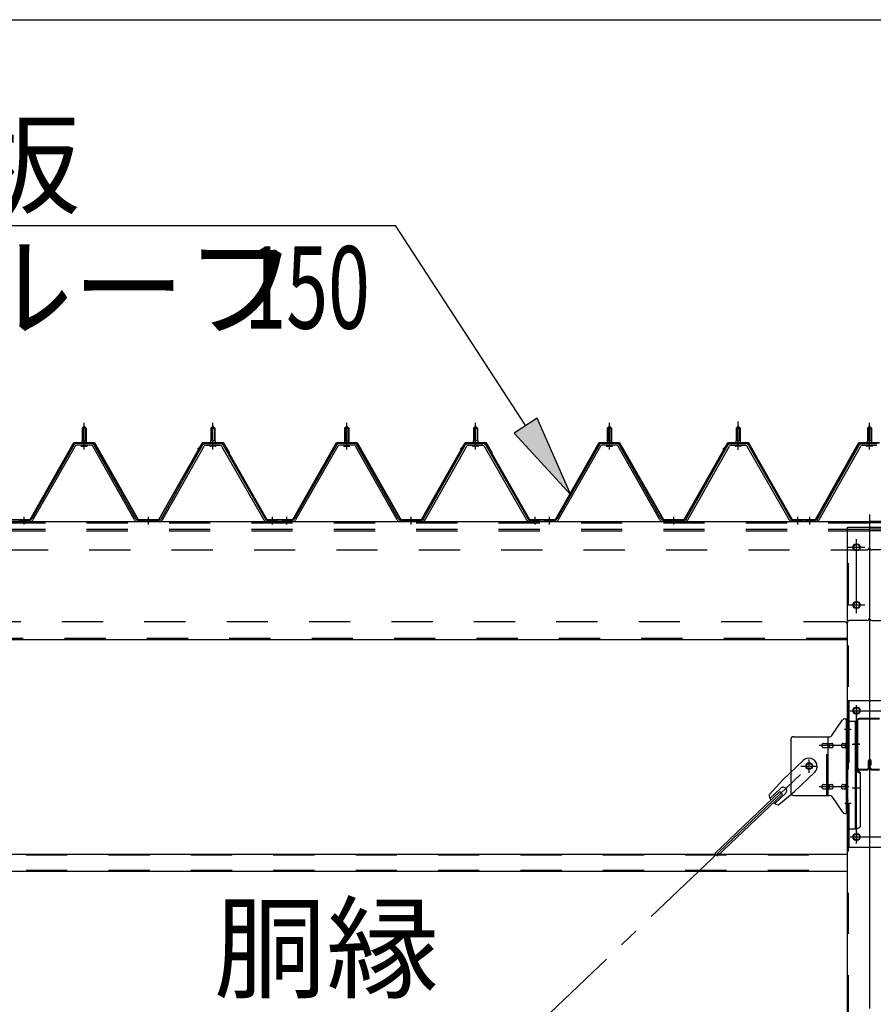
# Model space of a CAD drawing. Extents: x 868 to 32764, y 310 to 22484.
# Drawn here: x 19388 to 21046, y 16697 to 18610 of the extents above; entities that cross this region are included whole.
import ezdxf

# ---------------------------------------------------------------- set-up
doc = ezdxf.new("R2010")
doc.units = 0
doc.header["$LTSCALE"] = 80
doc.header["$MEASUREMENT"] = 0
for name, pattern in [('1PL-M', [15, 12, -1, 1, -1]), ('1PL-SL', [6.5, 5, -0.5, 0.5, -0.5]), ('HIDE-M', [2, 1, -1])]:
    doc.linetypes.add(name, pattern=pattern)
for name, color, linetype in [('HIKIDASHI', 6, 'CONTINUOUS'), ('SUNPOU', 4, 'CONTINUOUS'), ('パネル受フレ-ム', 1, 'CONTINUOUS'), ('ブレ-ス', 3, 'CONTINUOUS'), ('ブレ-ス取付金物', 2, 'CONTINUOUS'), ('ヨドル-フ88', 2, 'CONTINUOUS'), ('後柱', 3, 'CONTINUOUS'), ('後桁', 3, 'CONTINUOUS'), ('梁', 3, 'CONTINUOUS'), ('梁取付金具', 2, 'CONTINUOUS'), ('胴縁', 1, 'CONTINUOUS')]:
    doc.layers.add(name, color=color, linetype=linetype)
doc.styles.add('00', font='ROMANS', dxfattribs={"width": 0.666667, "bigfont": 'BIGFONT'})
doc.styles.add('01', font='ROMANS', dxfattribs={"height": 3, "bigfont": 'BIGFONT'})

msp = doc.modelspace()

# ---------------------------------------------------------------- linework, layer by layer
at = {"layer": 'HIKIDASHI'}
for p, q in [((18792.6, 18209.8), (20118, 18209.8)), ((20371.1, 17820.9), (20118, 18209.8)), ((20393.4, 17835.5), (20348.7, 17806.4)), ((20458.3, 17686.8), (20393.4, 17835.5)), ((20348.7, 17806.4), (20458.3, 17686.8))]:
    msp.add_line(p, q, dxfattribs=at)
msp.add_solid([(20348.7, 17806.4), (20393.4, 17835.5), (20458.3, 17686.8)], dxfattribs=at)
at = {"layer": 'SUNPOU'}
msp.add_line((18278.4, 18609.8), (26598.4, 18609.8), dxfattribs=at)
at = {"layer": 'パネル受フレ-ム', "color": 6, "linetype": '1PL-M'}
for p, q in [((19513.4, 17775), (19513.4, 17826.5)), ((19763.4, 17775), (19763.4, 17826.5)), ((20023.4, 17775), (20023.4, 17826.5)), ((20273.4, 17775), (20273.4, 17826.5)), ((20533.4, 17775), (20533.4, 17826.5)), ((20783.4, 17775), (20783.4, 17826.5)), ((21038.4, 17775), (21038.4, 17826.5)), ((19397.4, 17629), (19397.4, 17644.2)), ((19638.4, 17629), (19638.4, 17644.2)), ((19879.4, 17629), (19879.4, 17644.2)), ((19907.4, 17629), (19907.4, 17644.2)), ((20148.4, 17629), (20148.4, 17644.2)), ((20389.4, 17629), (20389.4, 17644.2)), ((20417.4, 17629), (20417.4, 17644.2)), ((20658.4, 17629), (20658.4, 17644.2)), ((20899.4, 17629), (20899.4, 17644.2)), ((20922.4, 17629), (20922.4, 17644.2))]:
    msp.add_line(p, q, dxfattribs=at)
at = {"layer": 'パネル受フレ-ム', "color": 6, "linetype": '1PL-SL'}
msp.add_line((20783.4, 17774.4), (20783.4, 17829.1), dxfattribs=at)
at = {"layer": 'パネル受フレ-ム'}
for p, q in [((19509.4, 17816.5), (19513.4, 17820.5)), ((19509.4, 17816.5), (19509.4, 17791.5)), ((19517.4, 17816.5), (19509.4, 17816.5)), ((19513.4, 17820.5), (19517.4, 17816.5)), ((19517.4, 17816.5), (19517.4, 17791.5)), ((19763.4, 17820.5), (19759.4, 17816.5)), ((19759.4, 17816.5), (19767.4, 17816.5)), ((19759.4, 17816.5), (19759.4, 17791.5)), ((19767.4, 17816.5), (19763.4, 17820.5)), ((19767.4, 17816.5), (19767.4, 17791.5)), ((20019.4, 17816.5), (20023.4, 17820.5)), ((20019.4, 17816.5), (20019.4, 17791.5)), ((20027.4, 17816.5), (20019.4, 17816.5)), ((20023.4, 17820.5), (20027.4, 17816.5)), ((20027.4, 17816.5), (20027.4, 17791.5)), ((20273.4, 17820.5), (20269.4, 17816.5)), ((20269.4, 17816.5), (20277.4, 17816.5)), ((20269.4, 17816.5), (20269.4, 17791.5)), ((20277.4, 17816.5), (20273.4, 17820.5)), ((20277.4, 17816.5), (20277.4, 17791.5)), ((20529.4, 17816.5), (20533.4, 17820.5)), ((20529.4, 17816.5), (20529.4, 17791.5)), ((20537.4, 17816.5), (20529.4, 17816.5)), ((20533.4, 17820.5), (20537.4, 17816.5)), ((20537.4, 17816.5), (20537.4, 17791.5)), ((20783.4, 17820.5), (20779.4, 17816.5)), ((20779.4, 17816.5), (20787.4, 17816.5)), ((20779.4, 17816.5), (20779.4, 17791.5)), ((20787.4, 17816.5), (20783.4, 17820.5)), ((20787.4, 17816.5), (20787.4, 17791.5)), ((21038.4, 17820.5), (21034.4, 17816.5)), ((21034.4, 17816.5), (21034.4, 17791.5)), ((21034.4, 17816.5), (21042.4, 17816.5)), ((21042.4, 17816.5), (21038.4, 17820.5)), ((21042.4, 17816.5), (21042.4, 17791.5)), ((19507.5, 17787.5), (19519.3, 17787.5)), ((19507.5, 17786.5), (19507.5, 17787.5)), ((19509.2, 17791.5), (19517.7, 17791.5)), ((19509.2, 17791.5), (19509.2, 17787.5)), ((19517.7, 17791.5), (19517.7, 17787.5)), ((19519.3, 17787.5), (19519.3, 17786.5)), ((19757.5, 17787.5), (19757.5, 17786.5)), ((19769.3, 17787.5), (19757.5, 17787.5)), ((19759.2, 17791.5), (19759.2, 17787.5)), ((19767.7, 17791.5), (19759.2, 17791.5)), ((19767.7, 17791.5), (19767.7, 17787.5)), ((19769.3, 17786.5), (19769.3, 17787.5)), ((20017.5, 17787.5), (20029.3, 17787.5)), ((20017.5, 17786.5), (20017.5, 17787.5)), ((20019.2, 17791.5), (20027.7, 17791.5)), ((20019.2, 17791.5), (20019.2, 17787.5)), ((20027.7, 17791.5), (20027.7, 17787.5)), ((20029.3, 17787.5), (20029.3, 17786.5)), ((20267.5, 17787.5), (20267.5, 17786.5)), ((20279.3, 17787.5), (20267.5, 17787.5)), ((20269.2, 17791.5), (20269.2, 17787.5)), ((20277.7, 17791.5), (20269.2, 17791.5)), ((20277.7, 17791.5), (20277.7, 17787.5)), ((20279.3, 17786.5), (20279.3, 17787.5)), ((20527.5, 17787.5), (20539.3, 17787.5)), ((20527.5, 17786.5), (20527.5, 17787.5)), ((20529.2, 17791.5), (20537.7, 17791.5)), ((20529.2, 17791.5), (20529.2, 17787.5)), ((20537.7, 17791.5), (20537.7, 17787.5)), ((20539.3, 17787.5), (20539.3, 17786.5)), ((20777.5, 17787.5), (20777.5, 17786.5)), ((20789.3, 17787.5), (20777.5, 17787.5)), ((20779.2, 17791.5), (20779.2, 17787.5)), ((20787.7, 17791.5), (20779.2, 17791.5)), ((20787.7, 17791.5), (20787.7, 17787.5)), ((20789.3, 17786.5), (20789.3, 17787.5)), ((21044.3, 17787.5), (21032.5, 17787.5)), ((21032.5, 17787.5), (21032.5, 17786.5)), ((21042.7, 17791.5), (21034.2, 17791.5)), ((21034.2, 17791.5), (21034.2, 17787.5)), ((21042.7, 17791.5), (21042.7, 17787.5)), ((21044.3, 17786.5), (21044.3, 17787.5)), ((19493.6, 17783.3), (19411.3, 17639.8)), ((19496.4, 17781.7), (19414.1, 17638.2)), ((19527.7, 17786.5), (19499.1, 17786.5)), ((19527.7, 17783.3), (19499.1, 17783.3)), ((19508.4, 17781.3), (19518.4, 17781.3)), ((19611.2, 17638.2), (19530.5, 17781.6)), ((19614, 17639.8), (19533.3, 17783.2)), ((19662.8, 17639.8), (19743.6, 17783.2)), ((19665.6, 17638.2), (19746.4, 17781.6)), ((19749.2, 17786.5), (19777.7, 17786.5)), ((19749.2, 17783.3), (19777.7, 17783.3)), ((19768.4, 17781.3), (19758.4, 17781.3)), ((19780.5, 17781.7), (19862.7, 17638.2)), ((19783.3, 17783.3), (19865.5, 17639.8)), ((20003.6, 17783.3), (19921.3, 17639.8)), ((20006.4, 17781.7), (19924.1, 17638.2)), ((20037.7, 17786.5), (20009.1, 17786.5)), ((20037.7, 17783.3), (20009.1, 17783.3)), ((20018.4, 17781.3), (20028.4, 17781.3)), ((20121.2, 17638.2), (20040.5, 17781.6)), ((20124, 17639.8), (20043.3, 17783.2)), ((20172.8, 17639.8), (20253.6, 17783.2)), ((20175.6, 17638.2), (20256.4, 17781.6)), ((20259.2, 17786.5), (20287.7, 17786.5)), ((20259.2, 17783.3), (20287.7, 17783.3)), ((20278.4, 17781.3), (20268.4, 17781.3)), ((20290.5, 17781.7), (20372.7, 17638.2)), ((20293.3, 17783.3), (20375.5, 17639.8)), ((20513.6, 17783.3), (20431.3, 17639.8)), ((20516.4, 17781.7), (20434.1, 17638.2)), ((20547.7, 17786.5), (20519.1, 17786.5)), ((20547.7, 17783.3), (20519.1, 17783.3)), ((20528.4, 17781.3), (20538.4, 17781.3)), ((20631.2, 17638.2), (20550.5, 17781.6)), ((20634, 17639.8), (20553.3, 17783.2)), ((20682.8, 17639.8), (20763.6, 17783.2)), ((20685.6, 17638.2), (20766.4, 17781.6)), ((20769.2, 17786.5), (20797.7, 17786.5)), ((20769.2, 17783.3), (20797.7, 17783.3)), ((20788.4, 17781.3), (20778.4, 17781.3)), ((20800.5, 17781.7), (20882.7, 17638.2)), ((20803.3, 17783.3), (20885.5, 17639.8)), ((20937.8, 17639.8), (21018.6, 17783.2)), ((20940.6, 17638.2), (21021.4, 17781.6)), ((21024.2, 17786.5), (21052.7, 17786.5)), ((21024.2, 17783.3), (21052.7, 17783.3)), ((21043.4, 17781.3), (21033.4, 17781.3)), ((19408.6, 17638.2), (19388.4, 17638.2)), ((19388.4, 17635), (19388.4, 17638.2)), ((19408.6, 17635), (19388.4, 17635)), ((19660.1, 17638.2), (19616.8, 17638.2)), ((19660.1, 17635), (19616.8, 17635)), ((19886.4, 17635), (19867.4, 17635)), ((19868.3, 17638.2), (19888.4, 17638.2)), ((19868.3, 17635), (19888.4, 17635)), ((19888.4, 17635), (19888.4, 17638.2)), ((19898.4, 17635), (19898.4, 17638.2)), ((19918.6, 17638.2), (19898.4, 17638.2)), ((19898.4, 17635), (19898.4, 17638.2)), ((19918.6, 17635), (19898.4, 17635)), ((20170.1, 17638.2), (20126.8, 17638.2)), ((20170.1, 17635), (20126.8, 17635)), ((20396.4, 17635), (20377.4, 17635)), ((20378.3, 17638.2), (20398.4, 17638.2)), ((20378.3, 17635), (20398.4, 17635)), ((20398.4, 17635), (20398.4, 17638.2)), ((20408.4, 17635), (20408.4, 17638.2)), ((20428.6, 17638.2), (20408.4, 17638.2)), ((20408.4, 17635), (20408.4, 17638.2)), ((20428.6, 17635), (20408.4, 17635)), ((20680.1, 17638.2), (20636.8, 17638.2)), ((20680.1, 17635), (20636.8, 17635)), ((20906.4, 17635), (20887.4, 17635)), ((20888.3, 17638.2), (20908.4, 17638.2)), ((20888.3, 17635), (20908.4, 17635)), ((20908.4, 17635), (20908.4, 17638.2)), ((20913.4, 17635), (20913.4, 17638.2)), ((20935.1, 17638.2), (20913.4, 17638.2)), ((20935.1, 17635), (20913.4, 17635))]:
    msp.add_line(p, q, dxfattribs=at)
at = {"layer": 'パネル受フレ-ム', "color": 6}
for p, q in [((19510.4, 17816.5), (19510.1, 17817.1)), ((19510.4, 17816.5), (19510.4, 17791.5)), ((19516.4, 17816.5), (19516.8, 17817.1)), ((19516.4, 17816.5), (19516.4, 17791.5)), ((19760.4, 17816.5), (19760.1, 17817.1)), ((19760.4, 17816.5), (19760.4, 17791.5)), ((19766.4, 17816.5), (19766.8, 17817.1)), ((19766.4, 17816.5), (19766.4, 17791.5)), ((20020.4, 17816.5), (20020.1, 17817.1)), ((20020.4, 17816.5), (20020.4, 17791.5)), ((20026.4, 17816.5), (20026.8, 17817.1)), ((20026.4, 17816.5), (20026.4, 17791.5)), ((20270.4, 17816.5), (20270.1, 17817.1)), ((20270.4, 17816.5), (20270.4, 17791.5)), ((20276.4, 17816.5), (20276.8, 17817.1)), ((20276.4, 17816.5), (20276.4, 17791.5)), ((20530.4, 17816.5), (20530.1, 17817.1)), ((20530.4, 17816.5), (20530.4, 17791.5)), ((20536.4, 17816.5), (20536.8, 17817.1)), ((20536.4, 17816.5), (20536.4, 17791.5)), ((20780.4, 17816.5), (20780.1, 17817.1)), ((20780.4, 17816.5), (20780.4, 17791.5)), ((20786.4, 17816.5), (20786.8, 17817.1)), ((20786.4, 17816.5), (20786.4, 17791.5)), ((21035.4, 17816.5), (21035.1, 17817.1)), ((21035.4, 17816.5), (21035.4, 17791.5)), ((21041.4, 17816.5), (21041.8, 17817.1)), ((21041.4, 17816.5), (21041.4, 17791.5))]:
    msp.add_line(p, q, dxfattribs=at)
at = {"layer": 'パネル受フレ-ム', "color": 6, "linetype": 'HIDE-M'}
for p, q in [((19393.4, 17635), (19393.4, 17638.2)), ((19401.4, 17635), (19401.4, 17638.2)), ((19634.4, 17635), (19634.4, 17638.2)), ((19642.4, 17635), (19642.4, 17638.2)), ((19875.4, 17635), (19875.4, 17638.2)), ((19883.4, 17635), (19883.4, 17638.2)), ((19903.4, 17635), (19903.4, 17638.2)), ((19911.4, 17635), (19911.4, 17638.2)), ((20144.4, 17635), (20144.4, 17638.2)), ((20152.4, 17635), (20152.4, 17638.2)), ((20385.4, 17635), (20385.4, 17638.2)), ((20393.4, 17635), (20393.4, 17638.2)), ((20413.4, 17635), (20413.4, 17638.2)), ((20421.4, 17635), (20421.4, 17638.2)), ((20654.4, 17635), (20654.4, 17638.2)), ((20662.4, 17635), (20662.4, 17638.2)), ((20895.4, 17635), (20895.4, 17638.2)), ((20903.4, 17635), (20903.4, 17638.2))]:
    msp.add_line(p, q, dxfattribs=at)
at = {"layer": 'パネル受フレ-ム'}
for centre, radius, start, end in [((19499.1, 17780.1), 6.4, 90, 150.1803), ((19499.1, 17780.1), 3.2, 90, 150.1803), ((19508.4, 17782.3), 1, 90, 270), ((19518.4, 17782.3), 1, 270, 90), ((19527.7, 17780.1), 6.4, 29.3816, 90), ((19527.7, 17780.1), 3.2, 29.3816, 90), ((19749.2, 17780.1), 6.4, 90, 150.6184), ((19749.2, 17780.1), 3.2, 90, 150.6184), ((19758.4, 17782.3), 1, 90, 270), ((19768.4, 17782.3), 1, 270, 90), ((19777.7, 17780.1), 6.4, 29.8197, 90), ((19777.7, 17780.1), 3.2, 29.8197, 90), ((20009.1, 17780.1), 6.4, 90, 150.1803), ((20009.1, 17780.1), 3.2, 90, 150.1803), ((20018.4, 17782.3), 1, 90, 270), ((20028.4, 17782.3), 1, 270, 90), ((20037.7, 17780.1), 6.4, 29.3816, 90), ((20037.7, 17780.1), 3.2, 29.3816, 90), ((20259.2, 17780.1), 6.4, 90, 150.6184), ((20259.2, 17780.1), 3.2, 90, 150.6184), ((20268.4, 17782.3), 1, 90, 270), ((20278.4, 17782.3), 1, 270, 90), ((20287.7, 17780.1), 6.4, 29.8197, 90), ((20287.7, 17780.1), 3.2, 29.8197, 90), ((20519.1, 17780.1), 6.4, 90, 150.1803), ((20519.1, 17780.1), 3.2, 90, 150.1803), ((20528.4, 17782.3), 1, 90, 270), ((20538.4, 17782.3), 1, 270, 90), ((20547.7, 17780.1), 6.4, 29.3816, 90), ((20547.7, 17780.1), 3.2, 29.3816, 90), ((20769.2, 17780.1), 6.4, 90, 150.6184), ((20769.2, 17780.1), 3.2, 90, 150.6184), ((20778.4, 17782.3), 1, 90, 270), ((20788.4, 17782.3), 1, 270, 90), ((20797.7, 17780.1), 6.4, 29.8197, 90), ((20797.7, 17780.1), 3.2, 29.8197, 90), ((21024.2, 17780.1), 6.4, 90, 150.6184), ((21024.2, 17780.1), 3.2, 90, 150.6184), ((21033.4, 17782.3), 1, 90, 270), ((21043.4, 17782.3), 1, 270, 90), ((19408.6, 17641.4), 3.2, 270, 330.1803), ((19408.6, 17641.4), 6.4, 270, 330.1803), ((19616.8, 17641.4), 6.4, 209.3816, 270), ((19616.8, 17641.4), 3.2, 209.3816, 270), ((19660.1, 17641.4), 3.2, 270, 330.6184), ((19660.1, 17641.4), 6.4, 270, 330.6184), ((19868.3, 17641.4), 6.4, 209.8197, 270), ((19868.3, 17641.4), 3.2, 209.8197, 270), ((19918.6, 17641.4), 3.2, 270, 330.1803), ((19918.6, 17641.4), 6.4, 270, 330.1803), ((20126.8, 17641.4), 6.4, 209.3816, 270), ((20126.8, 17641.4), 3.2, 209.3816, 270), ((20170.1, 17641.4), 3.2, 270, 330.6184), ((20170.1, 17641.4), 6.4, 270, 330.6184), ((20378.3, 17641.4), 6.4, 209.8197, 270), ((20378.3, 17641.4), 3.2, 209.8197, 270), ((20428.6, 17641.4), 3.2, 270, 330.1803), ((20428.6, 17641.4), 6.4, 270, 330.1803), ((20636.8, 17641.4), 6.4, 209.3816, 270), ((20636.8, 17641.4), 3.2, 209.3816, 270), ((20680.1, 17641.4), 3.2, 270, 330.6184), ((20680.1, 17641.4), 6.4, 270, 330.6184), ((20888.3, 17641.4), 6.4, 209.8197, 270), ((20888.3, 17641.4), 3.2, 209.8197, 270), ((20935.1, 17641.4), 3.2, 270, 330.6184), ((20935.1, 17641.4), 6.4, 270, 330.6184)]:
    msp.add_arc(centre, radius, start, end, dxfattribs=at)
at = {"layer": 'ブレ-ス', "color": 6, "linetype": '1PL-SL'}
msp.add_line((18355.4, 14716), (20921.4, 17160), dxfattribs=at)
at = {"layer": 'ブレ-ス'}
for p, q in [((20909.6, 17170.9), (20870.5, 17133.6)), ((20931.7, 17147.7), (20892.6, 17110.5)), ((20843.5, 17104.2), (20870.5, 17133.6)), ((20864.7, 17110.8), (20738, 16990.1)), ((20869.5, 17105.7), (20742.8, 16985)), ((20866.6, 17117.1), (20845.2, 17096.7)), ((20875.9, 17107.3), (20854.5, 17087)), ((20861.9, 17084.9), (20892.6, 17110.5)), ((20869.5, 17105.7), (20864.7, 17110.8))]:
    msp.add_line(p, q, dxfattribs=at)
msp.add_circle((20921.4, 17160), 5.5, dxfattribs=at)
for centre, radius, start, end in [((20920.7, 17159.3), 16, 313.6054, 133.6054), ((20871.2, 17112.2), 6.7, 313.6054, 133.6054), ((20863.5, 17104.8), 20, 181.7698, 213.5268), ((20863.5, 17104.8), 20, 233.6841, 265.4411)]:
    msp.add_arc(centre, radius, start, end, dxfattribs=at)
at = {"layer": 'ブレ-ス取付金物'}
for p, q in [((20990.6, 17252), (20995.9, 17252)), ((20993.6, 17068), (20993.6, 17252)), ((20995.9, 17068), (20995.9, 17252)), ((20965.4, 17219.2), (20986.4, 17249.8)), ((20890.9, 17217), (20961.3, 17217)), ((20958.2, 17103), (20958.2, 17217)), ((20885.9, 17212), (20885.9, 17108)), ((20949.4, 17204), (20958.2, 17204)), ((20949.4, 17196), (20958.2, 17196)), ((20959.2, 17204), (20965.7, 17204)), ((20959.2, 17196), (20965.7, 17196)), ((20987.1, 17204), (20993.6, 17204)), ((20987.1, 17196), (20993.6, 17196)), ((20993.6, 17212), (20995.9, 17212)), ((20949.4, 17124), (20958.2, 17124)), ((20959.2, 17124), (20965.7, 17124)), ((20987.1, 17124), (20993.6, 17124)), ((20890.9, 17103), (20961.3, 17103)), ((20949.4, 17116), (20958.2, 17116)), ((20959.2, 17116), (20965.7, 17116)), ((20965.4, 17100.8), (20986.4, 17070.2)), ((20987.1, 17116), (20993.6, 17116)), ((20993.6, 17108), (20995.9, 17108)), ((20990.6, 17068), (20995.9, 17068))]:
    msp.add_line(p, q, dxfattribs=at)
at = {"layer": 'ブレ-ス取付金物', "color": 6, "linetype": 'HIDE-M'}
msp.add_line((20955.9, 17103), (20955.9, 17217), dxfattribs=at)
at = {"layer": 'ブレ-ス取付金物', "color": 6, "linetype": '1PL-SL'}
for p, q in [((20989.9, 17232), (21001, 17232)), ((20998.4, 17200), (20941, 17200)), ((20905.4, 17160), (20937.2, 17160)), ((20921.4, 17147), (20921.4, 17172.9)), ((20998.4, 17120), (20941, 17120)), ((20990.9, 17088), (20999.9, 17088))]:
    msp.add_line(p, q, dxfattribs=at)
at = {"layer": 'ブレ-ス取付金物'}
msp.add_circle((20921.4, 17160), 6.5, dxfattribs=at)
for centre, radius, start, end in [((20990.6, 17247), 5, 90, 145.561), ((20990.6, 17247), 5, 90, 145.561), ((20890.9, 17212), 5, 90, 180), ((20961.3, 17222), 5, 270, 325.561), ((20950.5, 17200), 4.56, 160.0776, 180), ((20950.5, 17200), 4.56, 180, 199.9224), ((20950, 17200.2), 4.01, 138.8141, 160.0776), ((20950, 17199.8), 4.01, 199.9224, 221.1859), ((20949.6, 17200.5), 3.57, 115.3323, 138.8141), ((20949.6, 17199.5), 3.57, 221.1859, 244.6677), ((20949.4, 17200.9), 3.07, 90, 115.3323), ((20949.4, 17199.1), 3.07, 244.6677, 270), ((20958.2, 17202.4), 1.61, 56.4659, 90), ((20958.2, 17197.6), 1.61, 270, 303.5341), ((20957.5, 17201.2), 2.98, 32.0054, 56.4659), ((20957.5, 17198.7), 2.98, 303.5341, 327.9946), ((20956.3, 17200.5), 4.4, 14.5143, 32.0054), ((20956.3, 17199.5), 4.4, 327.9946, 345.4857), ((20954.3, 17200), 6.38, 0, 14.5143), ((20954.3, 17200), 6.38, 345.4857, 0), ((20965.7, 17202.4), 1.61, 56.4659, 90), ((20965.7, 17197.6), 1.61, 270, 303.5341), ((20965, 17201.2), 2.98, 32.0054, 56.4659), ((20965, 17198.7), 2.98, 303.5341, 327.9946), ((20963.8, 17200.5), 4.4, 14.5143, 32.0054), ((20963.8, 17199.5), 4.4, 327.9946, 345.4857), ((20961.8, 17200), 6.38, 0, 14.5143), ((20961.8, 17200), 6.38, 345.4857, 0), ((20988.2, 17200), 4.56, 160.0776, 180), ((20988.2, 17200), 4.56, 180, 199.9224), ((20987.7, 17200.2), 4.01, 138.8141, 160.0776), ((20987.7, 17199.8), 4.01, 199.9224, 221.1859), ((20987.3, 17200.5), 3.57, 115.3323, 138.8141), ((20987.3, 17199.5), 3.57, 221.1859, 244.6677), ((20987.1, 17200.9), 3.07, 90, 115.3323), ((20987.1, 17199.1), 3.07, 244.6677, 270), ((20997.5, 17200), 6.38, 165.4857, 180), ((20997.5, 17200), 6.38, 180, 194.5143), ((20995.6, 17200.5), 4.4, 147.9946, 165.4857), ((20995.6, 17199.5), 4.4, 194.5143, 212.0054), ((20994.4, 17201.2), 2.98, 123.5341, 147.9946), ((20994.4, 17198.7), 2.98, 212.0054, 236.4659), ((20993.6, 17202.4), 1.61, 90, 123.5341), ((20993.6, 17197.6), 1.61, 236.4659, 270), ((20950.5, 17120), 4.56, 160.0776, 180), ((20950.5, 17120), 4.56, 180, 199.9224), ((20950, 17120.2), 4.01, 138.8141, 160.0776), ((20950, 17119.8), 4.01, 199.9224, 221.1859), ((20949.6, 17120.5), 3.57, 115.3323, 138.8141), ((20949.4, 17120.9), 3.07, 90, 115.3323), ((20958.2, 17122.4), 1.61, 56.4659, 90), ((20957.5, 17121.2), 2.98, 32.0054, 56.4659), ((20956.3, 17120.5), 4.4, 14.5143, 32.0054), ((20956.3, 17119.5), 4.4, 327.9946, 345.4857), ((20954.3, 17120), 6.38, 0, 14.5143), ((20954.3, 17120), 6.38, 345.4857, 0), ((20965.7, 17122.4), 1.61, 56.4659, 90), ((20965, 17121.2), 2.98, 32.0054, 56.4659), ((20963.8, 17120.5), 4.4, 14.5143, 32.0054), ((20963.8, 17119.5), 4.4, 327.9946, 345.4857), ((20961.8, 17120), 6.38, 0, 14.5143), ((20961.8, 17120), 6.38, 345.4857, 0), ((20988.2, 17120), 4.56, 160.0776, 180), ((20988.2, 17120), 4.56, 180, 199.9224), ((20987.7, 17120.2), 4.01, 138.8141, 160.0776), ((20987.7, 17119.8), 4.01, 199.9224, 221.1859), ((20987.3, 17120.5), 3.57, 115.3323, 138.8141), ((20987.1, 17120.9), 3.07, 90, 115.3323), ((20997.5, 17120), 6.38, 165.4857, 180), ((20997.5, 17120), 6.38, 180, 194.5143), ((20995.6, 17120.5), 4.4, 147.9946, 165.4857), ((20995.6, 17119.5), 4.4, 194.5143, 212.0054), ((20994.4, 17121.2), 2.98, 123.5341, 147.9946), ((20993.6, 17122.4), 1.61, 90, 123.5341), ((20890.9, 17108), 5, 180, 270), ((20949.6, 17119.5), 3.57, 221.1859, 244.6677), ((20949.4, 17119.1), 3.07, 244.6677, 270), ((20958.2, 17117.6), 1.61, 270, 303.5341), ((20957.5, 17118.7), 2.98, 303.5341, 327.9946), ((20961.3, 17098), 5, 34.439, 90), ((20965.7, 17117.6), 1.61, 270, 303.5341), ((20965, 17118.7), 2.98, 303.5341, 327.9946), ((20987.3, 17119.5), 3.57, 221.1859, 244.6677), ((20987.1, 17119.1), 3.07, 244.6677, 270), ((20994.4, 17118.7), 2.98, 212.0054, 236.4659), ((20993.6, 17117.6), 1.61, 236.4659, 270), ((20990.6, 17073), 5, 214.439, 270)]:
    msp.add_arc(centre, radius, start, end, dxfattribs=at)
at = {"layer": 'ヨドル-フ88'}
for p, q in [((19408.7, 17638.7), (19493.4, 17788.7)), ((19409, 17638.2), (19493.7, 17788.2)), ((19493.4, 17788.7), (19533.4, 17788.7)), ((19493.7, 17788.2), (19533.1, 17788.2)), ((19533.1, 17788.2), (19618.1, 17638.2)), ((19533.4, 17788.7), (19618.4, 17638.7)), ((19658.4, 17638.7), (19743.4, 17788.7)), ((19658.7, 17638.2), (19743.7, 17788.2)), ((19733.9, 17775.7), (19745.9, 17787.7)), ((19734.3, 17775.3), (19746.1, 17787.2)), ((19743.4, 17788.7), (19783.4, 17788.7)), ((19743.7, 17788.2), (19783.1, 17788.2)), ((19745.9, 17787.7), (19780.9, 17787.7)), ((19746.1, 17787.2), (19780.7, 17787.2)), ((19780.7, 17787.2), (19788.5, 17778.7)), ((19780.9, 17787.7), (19788.9, 17779)), ((19783.1, 17788.2), (19794.4, 17768.6)), ((19783.4, 17788.7), (19794.9, 17768.8)), ((19918.7, 17638.7), (20003.4, 17788.7)), ((19919, 17638.2), (20003.7, 17788.2)), ((20003.4, 17788.7), (20043.4, 17788.7)), ((20003.7, 17788.2), (20043.1, 17788.2)), ((20043.1, 17788.2), (20128.1, 17638.2)), ((20043.4, 17788.7), (20128.4, 17638.7)), ((20168.4, 17638.7), (20253.4, 17788.7)), ((20168.7, 17638.2), (20253.7, 17788.2)), ((20243.9, 17775.7), (20255.9, 17787.7)), ((20244.3, 17775.3), (20256.1, 17787.2)), ((20253.4, 17788.7), (20293.4, 17788.7)), ((20253.7, 17788.2), (20293.1, 17788.2)), ((20255.9, 17787.7), (20290.9, 17787.7)), ((20256.1, 17787.2), (20290.7, 17787.2)), ((20290.7, 17787.2), (20298.5, 17778.7)), ((20290.9, 17787.7), (20298.9, 17779)), ((20293.1, 17788.2), (20304.4, 17768.6)), ((20293.4, 17788.7), (20304.9, 17768.8)), ((20428.7, 17638.7), (20513.4, 17788.7)), ((20429, 17638.2), (20513.7, 17788.2)), ((20513.4, 17788.7), (20553.4, 17788.7)), ((20513.7, 17788.2), (20553.1, 17788.2)), ((20553.1, 17788.2), (20638.1, 17638.2)), ((20553.4, 17788.7), (20638.4, 17638.7)), ((20678.4, 17638.7), (20763.4, 17788.7)), ((20678.7, 17638.2), (20763.7, 17788.2)), ((20753.9, 17775.7), (20765.9, 17787.7)), ((20754.3, 17775.3), (20766.1, 17787.2)), ((20763.4, 17788.7), (20803.4, 17788.7)), ((20763.7, 17788.2), (20803.1, 17788.2)), ((20765.9, 17787.7), (20800.9, 17787.7)), ((20766.1, 17787.2), (20800.7, 17787.2)), ((20800.7, 17787.2), (20808.5, 17778.7)), ((20800.9, 17787.7), (20808.9, 17779)), ((20803.1, 17788.2), (20814.4, 17768.6)), ((20803.4, 17788.7), (20814.9, 17768.8)), ((20933.4, 17638.7), (21018.1, 17788.7)), ((20933.7, 17638.2), (21018.4, 17788.2)), ((21018.1, 17788.7), (21058.1, 17788.7)), ((21018.4, 17788.2), (21057.8, 17788.2)), ((19734.3, 17775.3), (19733.9, 17775.7)), ((19788.5, 17778.7), (19868.3, 17638.2)), ((19788.9, 17779), (19868.6, 17638.7)), ((19794.4, 17768.6), (19794.4, 17762.8)), ((19794.9, 17768.8), (19794.9, 17762.8)), ((20244.3, 17775.3), (20243.9, 17775.7)), ((20298.5, 17778.7), (20378.3, 17638.2)), ((20298.9, 17779), (20378.6, 17638.7)), ((20304.4, 17768.6), (20304.4, 17762.8)), ((20304.9, 17768.8), (20304.9, 17762.8)), ((20754.3, 17775.3), (20753.9, 17775.7)), ((20808.5, 17778.7), (20888.3, 17638.2)), ((20808.9, 17779), (20888.6, 17638.7)), ((20814.4, 17768.6), (20814.4, 17762.8)), ((20814.9, 17768.8), (20814.9, 17762.8)), ((19794.9, 17762.8), (19794.4, 17762.8)), ((20304.9, 17762.8), (20304.4, 17762.8)), ((20814.9, 17762.8), (20814.4, 17762.8)), ((19358.3, 17638.2), (19409, 17638.2)), ((19358.6, 17638.7), (19408.7, 17638.7)), ((19618.1, 17638.2), (19658.7, 17638.2)), ((19618.4, 17638.7), (19658.4, 17638.7)), ((19868.3, 17638.2), (19919, 17638.2)), ((19868.6, 17638.7), (19918.7, 17638.7)), ((20128.1, 17638.2), (20168.7, 17638.2)), ((20128.4, 17638.7), (20168.4, 17638.7)), ((20378.3, 17638.2), (20429, 17638.2)), ((20378.6, 17638.7), (20428.7, 17638.7)), ((20638.1, 17638.2), (20678.7, 17638.2)), ((20638.4, 17638.7), (20678.4, 17638.7)), ((20888.3, 17638.2), (20933.7, 17638.2)), ((20888.6, 17638.7), (20933.4, 17638.7))]:
    msp.add_line(p, q, dxfattribs=at)
at = {"layer": '後柱', "color": 6, "linetype": '1PL-M'}
msp.add_line((21038.4, 17649), (21038.4, 14406), dxfattribs=at)
at = {"layer": '後柱'}
for p, q in [((20995.9, 17624), (21080.9, 17624)), ((20995.9, 14434), (20995.9, 17624)), ((21014.9, 17591), (21011.9, 17591)), ((21011.9, 17579), (21014.9, 17579)), ((21014.9, 17479), (21011.9, 17479)), ((21011.9, 17467), (21014.9, 17467)), ((21014.9, 17273.5), (21011.9, 17273.5)), ((21011.9, 17261.5), (21014.9, 17261.5)), ((21014.9, 17028.5), (21011.9, 17028.5)), ((21011.9, 17016.5), (21014.9, 17016.5))]:
    msp.add_line(p, q, dxfattribs=at)
at = {"layer": '後柱', "color": 6, "linetype": 'HIDE-M'}
for p, q in [((20997.5, 14434), (20997.5, 17624)), ((20995.9, 17238), (20997.5, 17238)), ((20995.9, 17226), (20997.5, 17226)), ((20995.9, 17094), (20997.5, 17094)), ((20995.9, 17082), (20997.5, 17082))]:
    msp.add_line(p, q, dxfattribs=at)
at = {"layer": '後柱', "color": 6, "linetype": '1PL-SL'}
for p, q in [((21013.4, 17462), (21013.4, 17596)), ((21000.9, 17585), (21025.9, 17585)), ((21000.9, 17473), (21025.9, 17473)), ((21013.4, 17009.5), (21013.4, 17278.5)), ((21000.9, 17267.5), (21025.9, 17267.5)), ((20990.9, 17232), (21003.2, 17232)), ((20990.9, 17088), (21003.2, 17088)), ((21000.9, 17022.5), (21025.9, 17022.5))]:
    msp.add_line(p, q, dxfattribs=at)
at = {"layer": '後柱'}
for centre, start, end in [((21011.9, 17585), 90, 270), ((21014.9, 17585), 270, 90), ((21011.9, 17473), 90, 270), ((21014.9, 17473), 270, 90), ((21011.9, 17267.5), 90, 270), ((21014.9, 17267.5), 270, 90), ((21011.9, 17022.5), 90, 270), ((21014.9, 17022.5), 270, 90)]:
    msp.add_arc(centre, 6, start, end, dxfattribs=at)
at = {"layer": '後桁'}
for p, q in [((18238.4, 17635), (21038.4, 17635)), ((21038.4, 17635), (21038.4, 17448)), ((23838.4, 17635), (21038.4, 17635)), ((21038.4, 17635), (21038.4, 17448)), ((21033.4, 17443), (21000.4, 17443)), ((21043.4, 17443), (21076.4, 17443)), ((20995.4, 17438), (20995.4, 17405)), ((20995.4, 17405), (18281.4, 17405)), ((20995.4, 17409.8), (20995.4, 17405))]:
    msp.add_line(p, q, dxfattribs=at)
at = {"layer": '後桁', "color": 6, "linetype": 'HIDE-M'}
for p, q in [((18238.4, 17632.2), (21038.4, 17632.2)), ((18238.4, 17620), (21038.4, 17620)), ((18238.4, 17617.2), (21038.4, 17617.2)), ((23838.4, 17632.2), (21038.4, 17632.2)), ((23838.4, 17620), (21038.4, 17620)), ((23838.4, 17617.2), (21038.4, 17617.2)), ((18243.4, 17580), (21033.4, 17580)), ((23833.4, 17580), (21043.4, 17580)), ((20990.4, 17440), (18286.4, 17440)), ((20995.4, 17407.8), (18281.4, 17407.8))]:
    msp.add_line(p, q, dxfattribs=at)
at = {"layer": '後桁', "color": 6, "linetype": '1PL-SL'}
for p, q in [((21013.4, 17457), (21013.4, 17601)), ((20997.4, 17585), (21029.4, 17585)), ((20997.4, 17473), (21029.4, 17473))]:
    msp.add_line(p, q, dxfattribs=at)
at = {"layer": '後桁'}
for centre in [(21013.4, 17585), (21013.4, 17473)]:
    msp.add_circle(centre, 6, dxfattribs=at)
at = {"layer": '後桁', "color": 6, "linetype": 'HIDE-M'}
for centre, start, end in [((21033.4, 17585), 270, 0), ((21043.4, 17585), 180, 270), ((20990.4, 17435), 0, 90)]:
    msp.add_arc(centre, 5, start, end, dxfattribs=at)
at = {"layer": '後桁'}
for centre, start, end in [((21000.4, 17438), 90, 180), ((21033.4, 17448), 270, 0), ((21043.4, 17448), 180, 270)]:
    msp.add_arc(centre, 5, start, end, dxfattribs=at)
at = {"layer": '梁'}
for p, q in [((21058.2, 17252.5), (21018.6, 17252.5)), ((21013.4, 17247.3), (21013.4, 17157.7)), ((21015, 17247.3), (21015, 17157.7)), ((21058.2, 17250.9), (21018.6, 17250.9)), ((21036.8, 17157.7), (21036.8, 17170.1)), ((21038.4, 17157.7), (21038.4, 17170.1)), ((21040, 17167.5), (21038.4, 17167.5)), ((21040, 17157.7), (21040, 17170.1)), ((21041.6, 17161.5), (21040, 17161.5)), ((21041.6, 17161.5), (21041.6, 17170.1)), ((21018.6, 17154.1), (21033.2, 17154.1)), ((21018.6, 17152.5), (21033.2, 17152.5)), ((21043.6, 17154.1), (21058.2, 17154.1)), ((21043.6, 17152.5), (21058.2, 17152.5))]:
    msp.add_line(p, q, dxfattribs=at)
at = {"layer": '梁', "color": 6, "linetype": '1PL-SL'}
msp.add_line((21020, 17202.5), (21008.4, 17202.5), dxfattribs=at)
at = {"layer": '梁', "color": 6, "linetype": 'HIDE-M'}
for p, q in [((21013.4, 17210), (21015, 17210)), ((21013.4, 17195), (21015, 17195))]:
    msp.add_line(p, q, dxfattribs=at)
at = {"layer": '梁'}
for centre, radius, start, end in [((21018.6, 17247.3), 5.2, 90, 180), ((21018.6, 17247.3), 5.2, 90, 180), ((21018.6, 17247.3), 3.6, 90, 180), ((21018.6, 17157.7), 5.2, 180, 270), ((21018.6, 17157.7), 3.6, 180, 270), ((21033.2, 17157.7), 3.6, 270, 0), ((21033.2, 17157.7), 5.2, 270, 0), ((21039.2, 17170.1), 2.4, 0, 180), ((21039.2, 17170.1), 0.8, 0, 180), ((21043.6, 17157.7), 5.2, 180, 270), ((21043.6, 17157.7), 3.6, 180, 270)]:
    msp.add_arc(centre, radius, start, end, dxfattribs=at)
at = {"layer": '梁取付金具'}
for p, q in [((20995.9, 17287.5), (21080.9, 17287.5)), ((20995.9, 17287.5), (20995.9, 17002.5)), ((20998.2, 17287.5), (20998.2, 17246.5)), ((21012.7, 17246.5), (20995.9, 17246.5)), ((21010.4, 17246.5), (21010.4, 17037.5)), ((21012.7, 17246.5), (21012.7, 17152.5)), ((21010.4, 17152.5), (21012.7, 17152.5)), ((21010.4, 17152.5), (21012.7, 17152.5)), ((21010.4, 17150.7), (21012.7, 17150.7)), ((21012.7, 17152.5), (21020.4, 17148)), ((21012.7, 17150.7), (21020.4, 17146.3)), ((21020.4, 17148), (21020.4, 17041.9)), ((21012.7, 17037.5), (21020.4, 17041.9)), ((21012.7, 17037.5), (20995.9, 17037.5)), ((20998.2, 17037.5), (20998.2, 17002.5)), ((20995.9, 17002.5), (21080.9, 17002.5))]:
    msp.add_line(p, q, dxfattribs=at)
at = {"layer": '梁取付金具', "color": 6, "linetype": '1PL-SL'}
for p, q in [((21013.4, 17277.1), (21013.4, 17257.1)), ((21001.4, 17267.5), (21075.6, 17267.5)), ((21005, 17202.5), (21019.9, 17202.5)), ((21005, 17117.5), (21019.9, 17117.5)), ((21001.6, 17022.5), (21076.9, 17022.5)), ((21013.4, 17032.1), (21013.4, 17012.1))]:
    msp.add_line(p, q, dxfattribs=at)
at = {"layer": '梁取付金具', "color": 6, "linetype": 'HIDE-M'}
for p, q in [((20998.2, 17246.5), (20998.2, 17037.5)), ((21012.7, 17152.5), (21012.7, 17037.5))]:
    msp.add_line(p, q, dxfattribs=at)
at = {"layer": '梁取付金具'}
for centre in [(21013.4, 17267.5), (21013.4, 17022.5)]:
    msp.add_circle(centre, 6, dxfattribs=at)
at = {"layer": '胴縁'}
for p, q in [((18280.9, 16989), (20995.9, 16989)), ((18280.9, 16956), (20995.9, 16956))]:
    msp.add_line(p, q, dxfattribs=at)
at = {"layer": '胴縁', "color": 6, "linetype": 'HIDE-M'}
for p, q in [((18280.9, 16987.4), (20995.9, 16987.4)), ((18280.9, 16957.6), (20995.9, 16957.6))]:
    msp.add_line(p, q, dxfattribs=at)

# ---------------------------------------------------------------- texts
at = {"layer": 'HIKIDASHI', "style": '01'}
for s, p in [('屋根板', (18851.9, 18249.8)), ('ヨドルーフ', (18836.4, 18009.8)), ('胴縁', (19765.6, 16726.1))]:
    msp.add_text(s, height=160, dxfattribs=at).set_placement(p)
at = {"layer": 'HIKIDASHI', "style": '00', "width": 0.67}
msp.add_text('150', height=160, dxfattribs=at).set_placement((19824.9, 18009.8))

doc.saveas('drawing.dxf')
